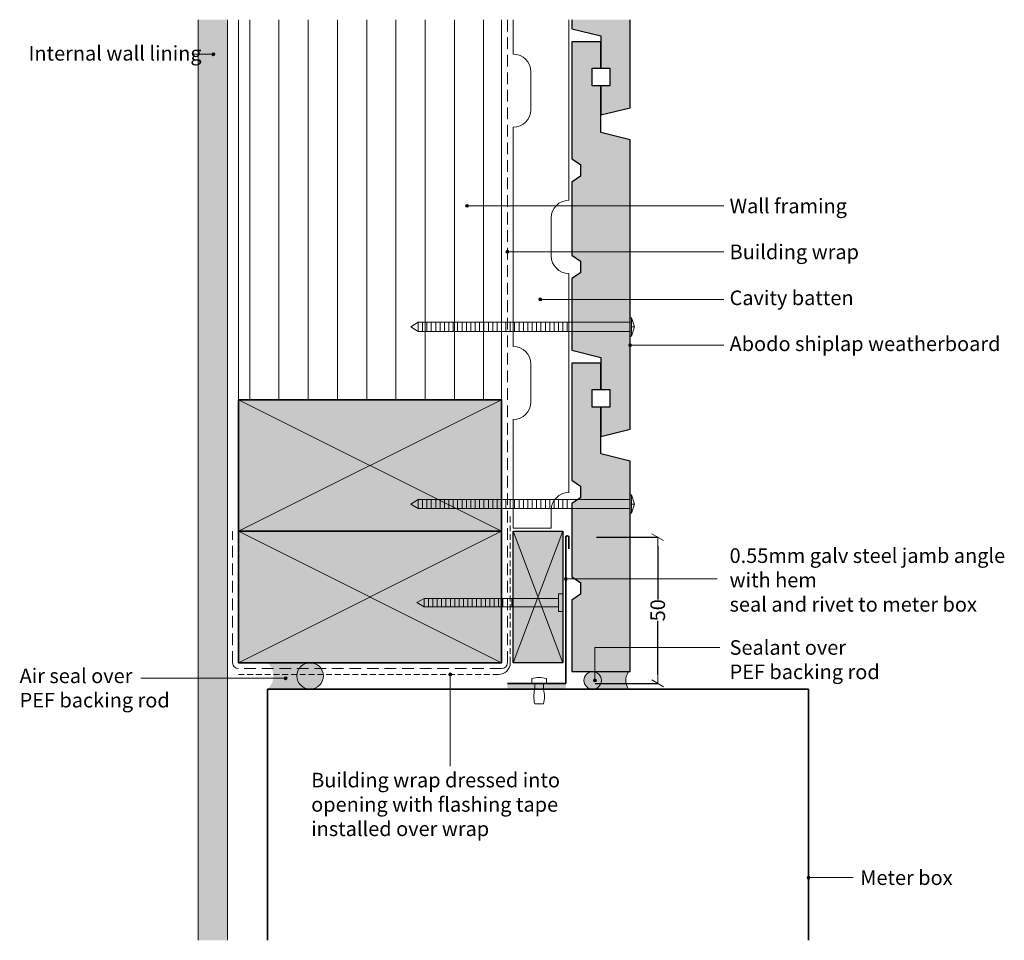
# Model space of a CAD drawing. Units: millimetres. Extents: x 9384 to 9720, y -357 to -42.
import ezdxf

# ---------------------------------------------------------------- set-up
doc = ezdxf.new("R2010")
doc.units = ezdxf.units.MM
doc.header["$MEASUREMENT"] = 0
doc.linetypes.add('Building Wrap', pattern=[6, 4, -2])
doc.linetypes.add('Building Wrap Tape', pattern=[3, 2, -1])
for name, color, linetype, lineweight in [('0_Pen_No__1', 7, 'Continuous', 0), ('0_Pen_No__2', 7, 'Continuous', 13), ('0_Pen_No__7', 7, 'Continuous', 70), ('Documentation_ Finishes_Pen_No__4', 7, 'Continuous', 25), ('Documentation_ Floor_Pen_No__1', 7, 'Continuous', 0), ('Documentation_ Floor_Pen_No__2', 7, 'Continuous', 13), ('Documentation_ Floor_Pen_No__4', 7, 'Continuous', 25), ('Documentation_ Floor_Pen_No__5', 7, 'Continuous', 35), ('Documentation_ Floor_Pen_No__7', 7, 'Continuous', 70), ('False Bits_ Plan_Pen_No__1', 7, 'Continuous', 0), ('False Bits_ Plan_Pen_No__2', 7, 'Continuous', 13), ('Fills_ Pattern_Pen_No__1', 7, 'Continuous', 0), ('Fills_ Pattern_Pen_No__2', 7, 'Continuous', 13), ('Fills_ Pattern_Pen_No__4', 7, 'Continuous', 25), ('Fills_ Pattern_Pen_No__5', 7, 'Continuous', 35)]:
    doc.layers.add(name, color=color, linetype=linetype, lineweight=lineweight)
for name, color, linetype, lineweight, true_color in [('0_Pen_No__153', 7, 'Continuous', 13, 0xb9b9b9), ('Documentation_ Finishes_Pen_No__151', 7, 'Continuous', 13, 0xe8e8e8), ('Fills_ Pattern_Pen_No__151', 7, 'Continuous', 13, 0xe8e8e8), ('Fills_ Pattern_Pen_No__152', 7, 'Continuous', 13, 0xd1d1d1), ('Fills_ Pattern_Pen_No__153', 7, 'Continuous', 13, 0xb9b9b9), ('Fills_ Pattern_Pen_No__154', 7, 'Continuous', 13, 0xa2a2a2)]:
    doc.layers.add(name, color=color, linetype=linetype, lineweight=lineweight, true_color=true_color)
doc.layers.add('Documentation_ Floor', color=7, linetype='Continuous')
doc.styles.add('GENERATED_STYLE_1', font='arial.ttf')
doc.dimstyles.new('GENERATED_STYLE__1', dxfattribs={"dimtxt": 5, "dimasz": 3.04, "dimexe": 0.18, "dimexo": 10, "dimgap": 0.09, "dimtad": 1, "dimtih": 1, "dimtoh": 1, "dimdec": 0, "dimzin": 0, "dimdsep": 46, "dimtxsty": 'GENERATED_STYLE_1', "dimblk": 'ARROWHEAD_2', "dimblk1": 'ARROWHEAD_2', "dimblk2": 'ARROWHEAD_2', "dimcen": 0.09, "dimclrd": 7, "dimclre": 7, "dimclrt": 7, "dimadec": 0, "dimazin": 0, "dimtfac": 1, "dimtdec": 4, "dimtmove": 0, "dimatfit": 3, "dimfxl": 1, "dimtolj": 1, "dimtzin": 0, "dimarcsym": 0})

# ---------------------------------------------------------------- blocks, each defined once
blk = doc.blocks.new('ARROWHEAD_2')
at = {"color": 0, "linetype": 'Continuous', "lineweight": 0}
for p, q in [((0, 0), (-1, 0)), ((-0.3781315, -0.655), (0.3781315, 0.655))]:
    blk.add_line(p, q, dxfattribs=at)
blk = doc.blocks.new('*D26')
at = {"layer": 'Defpoints', "color": 0, "linetype": 'Continuous', "transparency": 16777216}
for p in [(9571.028200092436, -218.7038780243278), (9601.946680826397, -218.7038780243278), (9570.52820009244, -268.703878024328)]:
    blk.add_point(p, dxfattribs=at)
at = {"layer": 'Documentation_ Floor', "color": 7, "linetype": 'Continuous', "lineweight": -2, "transparency": 16777216}
for p, q in [((9581.028200092436, -218.7038780243278), (9602.126680826397, -218.7038780243278)), ((9601.946680826397, -221.7438780243278), (9601.946680826397, -240.0412315038456)), ((9601.946680826397, -265.663878024328), (9601.946680826397, -247.3665248189888)), ((9580.52820009244, -268.703878024328), (9602.126680826397, -268.703878024328))]:
    blk.add_line(p, q, dxfattribs=at)
at = {"layer": 'Documentation_ Floor', "color": 7, "linetype": 'Continuous', "lineweight": -2, "transparency": 16777216, "xscale": 3.04, "yscale": 3.04, "zscale": 3.04}
for p, rotation in [((9601.946680826397, -218.7038780243278), 90), ((9601.946680826397, -268.703878024328), 270)]:
    blk.add_blockref('ARROWHEAD_2', p, dxfattribs=dict(at, rotation=rotation))
at = {"layer": 'Documentation_ Floor', "color": 7, "linetype": 'Continuous', "transparency": 16777216, "insert": (9601.946680826397, -243.7038781614157), "char_height": 5, "attachment_point": 5, "rotation": 90, "style": 'GENERATED_STYLE_1'}
blk.add_mtext('\\A1;50', dxfattribs=at)

msp = doc.modelspace()

# ---------------------------------------------------------------- hatches: boundary and pattern name
at = {"layer": '0_Pen_No__153', "linetype": 'Continuous'}
h = msp.add_hatch(dxfattribs=at)
h.set_pattern_fill('LINES___VERTICAL', color=256, style=0, pattern_type=2)
h.set_pattern_definition([(90, (7562.391167040701, 990.4999998348318), (-10, 0), [])])
h.paths.add_polyline_path([(9458.528200092294, -41.6255856154836), (9548.52820009244, -41.6255856154836), (9548.52820009244, -171.6503024149964), (9458.528200092294, -171.6503024149964)])
at = {"layer": 'Documentation_ Finishes_Pen_No__151', "linetype": 'Continuous'}
msp.add_hatch(color=256, dxfattribs=at).paths.add_polyline_path([(9552.528200092358, -216.6503024148418), (9569.528200092444, -216.6503024149148), (9569.528200092444, -261.6503024149146), (9552.528200092358, -261.6503024149146)])
at = {"layer": 'Documentation_ Floor', "linetype": 'Continuous', "lineweight": 0, "true_color": 0x000000}
for points in [[(9450.447833410917, -53.45661105861029), (9450.409773177173, -53.26526934242781), (9450.30138680151, -53.10305766801719), (9450.139175127098, -52.99467129235461), (9449.947833410917, -52.95661105861052), (9449.756491694734, -52.99467129235461), (9449.594280020323, -53.10305766801719), (9449.485893644662, -53.26526934242781), (9449.447833410917, -53.45661105861029), (9449.485893644662, -53.647952774793), (9449.594280020323, -53.81016444920363), (9449.756491694734, -53.9185508248662), (9449.947833410917, -53.95661105861029), (9450.139175127098, -53.9185508248662), (9450.30138680151, -53.81016444920363), (9450.409773177173, -53.647952774793)], [(9537.241542955777, -105.316321919155), (9537.203482722032, -105.1249802029726), (9537.09509634637, -104.9627685285619), (9536.93288467196, -104.8543821528993), (9536.741542955777, -104.8163219191553), (9536.550201239594, -104.8543821528993), (9536.387989565184, -104.9627685285619), (9536.279603189521, -105.1249802029726), (9536.241542955777, -105.316321919155), (9536.279603189521, -105.5076636353377), (9536.387989565184, -105.6698753097484), (9536.550201239594, -105.7782616854109), (9536.741542955777, -105.816321919155), (9536.93288467196, -105.7782616854109), (9537.09509634637, -105.6698753097484), (9537.203482722032, -105.5076636353377)], [(9551.028200092322, -121.024834311815), (9550.990139858579, -120.8334925956325), (9550.881753482916, -120.6712809212219), (9550.719541808505, -120.5628945455593), (9550.528200092322, -120.5248343118152), (9550.33685837614, -120.5628945455593), (9550.17464670173, -120.6712809212219), (9550.066260326066, -120.8334925956325), (9550.028200092322, -121.024834311815), (9550.066260326066, -121.2161760279974), (9550.17464670173, -121.3783877024083), (9550.33685837614, -121.4867740780709), (9550.528200092322, -121.524834311815), (9550.719541808505, -121.4867740780709), (9550.881753482916, -121.3783877024083), (9550.990139858579, -121.2161760279974)], [(9562.27843557433, -137.3214624700237), (9562.240375340585, -137.1301207538412), (9562.131988964922, -136.9679090794306), (9561.969777290513, -136.859522703768), (9561.77843557433, -136.8214624700237), (9561.587093858147, -136.859522703768), (9561.424882183737, -136.9679090794306), (9561.316495808074, -137.1301207538412), (9561.27843557433, -137.3214624700237), (9561.316495808074, -137.5128041862062), (9561.424882183737, -137.6750158606168), (9561.587093858147, -137.7834022362794), (9561.77843557433, -137.8214624700237), (9561.969777290513, -137.7834022362794), (9562.131988964922, -137.6750158606168), (9562.240375340585, -137.5128041862062)], [(9593.028200092356, -153.035774161864), (9592.990139858612, -152.8444324456815), (9592.88175348295, -152.6822207712709), (9592.71954180854, -152.5738343956083), (9592.528200092356, -152.5357741618642), (9592.336858376173, -152.5738343956083), (9592.174646701764, -152.6822207712709), (9592.0662603261, -152.8444324456815), (9592.028200092356, -153.035774161864), (9592.0662603261, -153.2271158780464), (9592.174646701764, -153.3893275524573), (9592.336858376173, -153.4977139281199), (9592.528200092356, -153.535774161864), (9592.71954180854, -153.4977139281199), (9592.88175348295, -153.3893275524573), (9592.990139858612, -153.2271158780464)], [(9571.028200092442, -232.9882012567679), (9570.990139858697, -232.7968595405854), (9570.881753483034, -232.6346478661748), (9570.719541808623, -232.5262614905122), (9570.528200092442, -232.4882012567681), (9570.336858376259, -232.5262614905122), (9570.174646701847, -232.6346478661748), (9570.066260326186, -232.7968595405854), (9570.028200092442, -232.9882012567679), (9570.066260326186, -233.1795429729503), (9570.174646701847, -233.3417546473612), (9570.336858376259, -233.4501410230238), (9570.528200092442, -233.4882012567679), (9570.719541808623, -233.4501410230238), (9570.881753483034, -233.3417546473612), (9570.990139858697, -233.1795429729503)], [(9531.510943041218, -265.6503024149141), (9531.472882807473, -265.4589606987316), (9531.364496431812, -265.296749024321), (9531.2022847574, -265.1883626486584), (9531.010943041218, -265.1503024149143), (9530.819601325036, -265.1883626486584), (9530.657389650625, -265.296749024321), (9530.549003274962, -265.4589606987316), (9530.510943041218, -265.6503024149141), (9530.549003274962, -265.8416441310968), (9530.657389650625, -266.0038558055074), (9530.819601325036, -266.11224218117), (9531.010943041218, -266.1503024149141), (9531.2022847574, -266.11224218117), (9531.364496431812, -266.0038558055074), (9531.472882807473, -265.8416441310968)], [(9475.159596559584, -266.9504585840376), (9475.12153632584, -266.7591168678551), (9475.013149950177, -266.5969051934445), (9474.850938275767, -266.4885188177819), (9474.659596559584, -266.4504585840378), (9474.468254843401, -266.4885188177819), (9474.306043168992, -266.5969051934445), (9474.197656793329, -266.7591168678551), (9474.159596559584, -266.9504585840376), (9474.197656793329, -267.1418003002203), (9474.306043168992, -267.304011974631), (9474.468254843401, -267.4123983502935), (9474.659596559584, -267.4504585840376), (9474.850938275767, -267.4123983502935), (9475.013149950177, -267.304011974631), (9475.12153632584, -267.1418003002203)], [(9580.980279335514, -267.7038780243291), (9580.94221910177, -267.5125363081467), (9580.833832726108, -267.350324633736), (9580.671621051697, -267.2419382580734), (9580.480279335514, -267.2038780243291), (9580.288937619333, -267.2419382580734), (9580.126725944921, -267.350324633736), (9580.018339569258, -267.5125363081467), (9579.980279335514, -267.7038780243291), (9580.018339569258, -267.8952197405116), (9580.126725944921, -268.0574314149222), (9580.288937619333, -268.1658177905848), (9580.480279335514, -268.2038780243291), (9580.671621051697, -268.1658177905848), (9580.833832726108, -268.0574314149222), (9580.94221910177, -267.8952197405116)], [(9654.028200092329, -335.1805113969684), (9653.990139858584, -334.9891696807859), (9653.881753482923, -334.8269580063753), (9653.719541808512, -334.7185716307127), (9653.528200092329, -334.6805113969684), (9653.336858376148, -334.7185716307127), (9653.174646701736, -334.8269580063753), (9653.066260326073, -334.9891696807859), (9653.028200092329, -335.1805113969684), (9653.066260326073, -335.3718531131509), (9653.174646701736, -335.5340647875615), (9653.336858376148, -335.6424511632241), (9653.528200092329, -335.6805113969684), (9653.719541808512, -335.6424511632241), (9653.881753482923, -335.5340647875615), (9653.990139858584, -335.3718531131509)]]:
    msp.add_hatch(color=18, dxfattribs=at).paths.add_polyline_path(points)
at = {"layer": 'Fills_ Pattern_Pen_No__151', "linetype": 'Continuous'}
for points in [[(9458.528200092294, -171.6503024149964), (9548.52820009244, -171.6503024149964), (9548.52820009244, -216.6503024148418), (9458.528200092294, -216.6503024148418)], [(9548.52820009244, -216.6503024148418), (9458.528200092294, -216.6503024148418), (9458.528200092294, -261.6503024149146), (9548.52820009244, -261.6503024149146)]]:
    msp.add_hatch(color=256, dxfattribs=at).paths.add_polyline_path(points)
at = {"layer": 'Fills_ Pattern_Pen_No__152', "linetype": 'Continuous'}
msp.add_hatch(color=256, dxfattribs=at).paths.add_polyline_path([(9444.747054221856, -41.6255856154836), (9454.747054221847, -41.6255856154836), (9454.747054221847, -356.625585615485), (9444.747054221856, -356.625585615485)])
h = msp.add_hatch(color=256, dxfattribs=at)
edge = h.paths.add_edge_path()
edge.add_line((9579.70025632561, -270.7038780243287), (9591.978200092452, -270.7038780243287))
edge.add_arc((9596.253200092451, -267.7038780243287), 5.222607107565808, 144.9405730331107, 215.0594269668892, ccw=False)
edge.add_line((9591.978200092452, -264.7038780243287), (9579.70025632561, -264.7038780243287))
edge.add_arc((9579.70025632561, -267.7038780243287), 3, -90, 90, ccw=False)
at = {"layer": 'Fills_ Pattern_Pen_No__153', "linetype": 'Continuous'}
for points in [[(9592.528200092356, -41.6255856154836), (9572.528200092356, -41.6255856154836), (9572.528200092356, -44.70387802432981), (9582.528200092356, -47.20387802433117), (9582.528200092356, -58.20387802433049), (9585.528200092356, -58.20387802433049), (9585.528200092356, -64.20387802433072), (9582.528200092356, -64.20387802433072), (9582.528200092356, -74.20387802433049), (9592.528200092356, -71.75338297482551)], [(9592.528200092356, -82.70387802433027), (9582.528200092356, -80.20387802433072), (9582.528200092356, -64.20387802433072), (9579.528200092356, -64.20387802433072), (9579.528200092356, -58.20387802433049), (9582.528200092356, -58.20387802433049), (9582.528200092356, -49.20387802433004), (9572.528200092356, -49.20387802433004), (9572.528200092356, -89.20387802432913), (9575.528200092356, -91.20387802432981), (9575.528200092356, -95.20387802432776), (9572.528200092356, -97.20387802432845), (9572.528200092356, -122.2038780243305), (9575.528200092356, -124.2038780243312), (9575.528200092356, -128.2038780243289), (9572.528200092356, -130.2038780243296), (9572.528200092356, -154.7038780243294), (9582.528200092356, -157.2038780243307), (9582.528200092356, -168.2038780243298), (9585.528200092356, -168.2038780243298), (9585.528200092356, -174.20387802433), (9582.528200092356, -174.20387802433), (9582.528200092356, -184.2038780243298), (9592.528200092356, -181.7533829748248)], [(9592.528200092356, -192.7038780243296), (9582.528200092356, -190.20387802433), (9582.528200092356, -174.20387802433), (9579.528200092356, -174.20387802433), (9579.528200092356, -168.2038780243298), (9582.528200092356, -168.2038780243298), (9582.528200092356, -159.2038780243296), (9572.528200092356, -159.2038780243296), (9572.528200092356, -199.2038780243287), (9575.528200092356, -201.2038780243294), (9575.528200092356, -205.2038780243271), (9572.528200092356, -207.2038780243278), (9572.528200092356, -232.2038780243298), (9575.528200092356, -234.2038780243305), (9575.528200092356, -238.2038780243284), (9572.528200092356, -240.2038780243291), (9572.528200092356, -264.7038780243287), (9592.52820009244, -264.7038780243287)], [(9550.528200092438, -268.703878024328), (9570.52820009244, -268.703878024328), (9570.52820009244, -270.7038780243287), (9550.528200092438, -270.7038780243287)]]:
    msp.add_hatch(color=256, dxfattribs=at).paths.add_polyline_path(points)
h = msp.add_hatch(color=256, dxfattribs=at)
edge = h.paths.add_edge_path()
edge.add_arc((9483.054987897116, -266.1770902196216), 4.526787804707055, 0, 180)
edge.add_arc((9483.054987897116, -266.1770902196216), 4.526787804707055, 180, 360)
at = {"layer": 'Fills_ Pattern_Pen_No__154', "linetype": 'Continuous'}
msp.add_hatch(color=256, dxfattribs=at).paths.add_polyline_path([(9483.054987897114, -270.7038780243287, -0.9999999999999999), (9483.054987897114, -261.6503024149146), (9468.528200092294, -261.6503024149146, -0.4418143916355776), (9468.528200092294, -270.7038780243287)])
h = msp.add_hatch(color=256, dxfattribs=at)
edge = h.paths.add_edge_path()
edge.add_arc((9579.70025632561, -267.7038780243291), 3, 0, 180)
edge.add_arc((9579.70025632561, -267.7038780243291), 3.000000000001819, 180, 360)

# ---------------------------------------------------------------- linework, layer by layer
at = {"layer": '0_Pen_No__1', "linetype": 'Building Wrap'}
for p, q in [((9550.528200092393, -261.6503024149146), (9550.528200092393, -41.6255856154836)), ((9548.528200092383, -263.6503024149137), (9458.52820009235, -263.6503024149137))]:
    msp.add_line(p, q, dxfattribs=at)
at = {"layer": '0_Pen_No__1', "linetype": 'Continuous'}
for p, q in [((9548.52820009244, -171.6503024149964), (9458.528200092294, -216.6503024148418)), ((9458.528200092294, -171.6503024149964), (9548.52820009244, -216.6503024148418)), ((9548.52820009244, -216.6503024148418), (9458.528200092294, -261.6503024149146)), ((9458.528200092294, -216.6503024148418), (9548.52820009244, -261.6503024149146))]:
    msp.add_line(p, q, dxfattribs=at)
at = {"layer": '0_Pen_No__1', "linetype": 'Building Wrap Tape'}
for p, q in [((9551.528200092445, -261.6503024149146), (9551.528200092445, -211.6503024149139)), ((9547.52820009244, -265.6503024149159), (9458.528200092294, -265.6503024149159))]:
    msp.add_line(p, q, dxfattribs=at)
at = {"layer": '0_Pen_No__1', "linetype": 'Continuous'}
for centre, radius in [((9547.52820009244, -261.6503024149146), 4.000000000000004), ((9548.52820009244, -261.6503024149146), 2.000000000000002)]:
    msp.add_arc(centre, radius, 270, 0, dxfattribs=at)
at = {"layer": '0_Pen_No__2', "linetype": 'Continuous'}
for p, q in [((9458.528200092294, -171.6503024149964), (9458.528200092294, -41.6255856154836)), ((9548.52820009244, -171.6503024149964), (9548.52820009244, -41.6255856154836))]:
    msp.add_line(p, q, dxfattribs=at)
at = {"layer": '0_Pen_No__2', "linetype": 'Building Wrap'}
msp.add_line((9456.528200092342, -261.6503024149146), (9456.528200092342, -216.6503024148418), dxfattribs=at)
at = {"layer": '0_Pen_No__2', "linetype": 'Continuous'}
msp.add_arc((9458.528200092294, -261.6503024149146), 2.000000000000002, 180, 270, dxfattribs=at)
at = {"layer": 'Documentation_ Finishes_Pen_No__4', "linetype": 'Continuous', "flags": 128}
msp.add_lwpolyline([(9552.528200092358, -216.6503024148418), (9569.528200092444, -216.6503024149148), (9569.528200092444, -261.6503024149146), (9552.528200092358, -261.6503024149146)], close=True, dxfattribs=at)
at = {"layer": 'Documentation_ Floor_Pen_No__1', "linetype": 'Continuous'}
for p, q in [((9552.528200092358, -216.6503024148418), (9569.528200092444, -261.6503024149146)), ((9552.528200092358, -261.6503024149146), (9569.528200092444, -216.6503024149148)), ((9558.8766217978, -268.703878024328), (9558.8766217978, -267.0214196588059)), ((9558.8766217978, -268.703878024328), (9563.876621797805, -268.703878024328)), ((9559.876621797806, -268.703878024328), (9559.876621797806, -270.7038780243305)), ((9562.876621797806, -268.703878024328), (9562.876621797806, -270.7038780243305)), ((9563.876621797805, -268.703878024328), (9563.876621797805, -267.0214196588059)), ((9559.876621797806, -275.703878024333), (9562.876621797806, -275.703878024333))]:
    msp.add_line(p, q, dxfattribs=at)
at = {"layer": 'Documentation_ Floor_Pen_No__1', "linetype": 'Continuous', "flags": 128}
for points in [[(9442.920950514359, -53.45661105861029), (9449.447833410917, -53.45661105861029)], [(9624.528200092442, -105.316321919155), (9537.241542955777, -105.316321919155)], [(9624.528200092442, -121.024834311815), (9551.028200092322, -121.024834311815)], [(9624.528200092442, -137.3214624700237), (9562.27843557433, -137.3214624700237)], [(9624.528200092442, -153.035774161864), (9593.028200092356, -153.035774161864)], [(9622.303477417583, -232.9882012567679), (9571.028200092442, -232.9882012567679)], [(9623.18953408287, -256.3988150154674), (9580.480279335514, -256.3988150154674), (9580.480279335514, -267.2038780243291)], [(9425.121514188257, -266.9504585840376), (9474.159596559584, -266.9504585840376)], [(9531.010943041218, -297.0115299396822), (9531.010943041218, -266.1503024149141)], [(9668.824290395401, -335.1805113969684), (9654.028200092329, -335.1805113969684)]]:
    msp.add_lwpolyline(points, dxfattribs=at)
at = {"layer": 'Documentation_ Floor_Pen_No__1', "linetype": 'Continuous'}
for centre in [(9449.947833410917, -53.45661105861029), (9536.741542955777, -105.316321919155), (9550.528200092322, -121.024834311815), (9561.77843557433, -137.3214624700237), (9592.528200092356, -153.035774161864), (9570.528200092442, -232.9882012567679), (9531.010943041218, -265.6503024149141), (9474.659596559584, -266.9504585840376), (9580.480279335514, -267.7038780243291), (9653.528200092329, -335.1805113969684)]:
    msp.add_circle(centre, 0.5, dxfattribs=at)
for centre, start, end in [((9561.376621797806, -276.7038780243237), 75.5224878140701, 104.47751218593), ((9569.559080163324, -273.2038780243282), 165.5224878140767, 194.4775121859588), ((9553.194163432288, -273.2038780243282), 345.5224878140412, 14.4775121859233)]:
    msp.add_arc(centre, 9.99999999999801, start, end, dxfattribs=at)
at = {"layer": 'Documentation_ Floor_Pen_No__2', "linetype": 'Continuous'}
for p, q in [((9444.747054221856, -41.6255856154836), (9444.747054221856, -356.625585615485)), ((9454.747054221847, -356.625585615485), (9454.747054221847, -41.6255856154836)), ((9552.528200092358, -53.43237720313698), (9552.52820009236, -41.6255856154836)), ((9552.528200092358, -78.43237720313721), (9552.528200092358, -153.4323772031365)), ((9571.528200092356, -128.4323772031381), (9571.528200092354, -203.4323772031374)), ((9594.028200092438, -146.7533829748248), (9593.028200092438, -143.6133829748261)), ((9593.02820009244, -149.8933829748238), (9594.028200092438, -146.7533829748248)), ((9594.028200092438, -146.7533829748248), (9593.028200092438, -146.7533829748248)), ((9552.528200092358, -178.432377203137), (9552.528200092358, -215.650302414842)), ((9594.028200092438, -207.3487166305273), (9593.028200092438, -204.2087166305286)), ((9594.028200092438, -207.3487166305273), (9593.028200092438, -207.3487166305273)), ((9593.02820009244, -210.488716630526), (9594.028200092438, -207.3487166305273)), ((9552.528200092358, -215.650302414842), (9565.528200092356, -215.650302414842))]:
    msp.add_line(p, q, dxfattribs=at)
at = {"layer": 'Documentation_ Floor_Pen_No__4', "linetype": 'Continuous'}
for p, q in [((9572.528200092356, -41.6255856154836), (9572.528200092356, -44.70387802432981)), ((9592.528200092356, -71.75338297482551), (9592.528200092356, -41.6255856154836)), ((9572.528200092356, -44.70387802432981), (9582.528200092356, -47.20387802433117)), ((9582.528200092356, -47.20387802433117), (9582.528200092356, -58.20387802433049)), ((9582.528200092356, -58.20387802433049), (9585.528200092356, -58.20387802433049)), ((9585.528200092356, -58.20387802433049), (9585.528200092356, -64.20387802433072)), ((9585.528200092356, -64.20387802433072), (9582.528200092356, -64.20387802433072)), ((9582.528200092356, -64.20387802433072), (9582.528200092356, -74.20387802433049)), ((9582.528200092356, -74.20387802433049), (9592.528200092356, -71.75338297482551)), ((9572.52820009244, -264.7038780243287), (9592.52820009244, -264.7038780243287))]:
    msp.add_line(p, q, dxfattribs=at)
at = {"layer": 'Documentation_ Floor_Pen_No__5', "linetype": 'Continuous'}
for p, q in [((9570.52820009244, -268.703878024328), (9570.52820009244, -218.7038780243278)), ((9571.528200092438, -218.7038780243278), (9571.528200092438, -222.7038780243291)), ((9550.528200092438, -268.703878024328), (9570.52820009244, -268.703878024328)), ((9468.528200092294, -270.7038780243287), (9653.528200092329, -270.7038780243287)), ((9468.528200092294, -270.7038780243287), (9468.528200092294, -356.625585615485)), ((9653.528200092329, -270.7038780243287), (9653.528200092329, -356.625585615485))]:
    msp.add_line(p, q, dxfattribs=at)
msp.add_arc((9571.028200092436, -218.7038780243278), 0.499999999995282, 0, 180, dxfattribs=at)
at = {"layer": 'False Bits_ Plan_Pen_No__1', "linetype": 'Continuous'}
for p, q in [((9520.0136930013, -145.3783829748239), (9520.013693001298, -148.1283829748257)), ((9521.513693001298, -145.3783829748237), (9521.5136930013, -148.128382974826)), ((9523.0136930013, -145.3783829748237), (9523.0136930013, -148.1283829748257)), ((9524.5136930013, -145.3783829748237), (9524.5136930013, -148.1283829748253)), ((9526.0136930013, -145.3783829748255), (9526.013693001301, -148.1283829748253)), ((9527.513693001301, -145.3783829748237), (9527.5136930013, -148.1283829748253)), ((9529.0136930013, -145.3783829748232), (9529.0136930013, -148.1283829748253)), ((9530.5136930013, -145.3783829748251), (9530.5136930013, -148.1283829748269)), ((9532.0136930013, -145.3783829748232), (9532.0136930013, -148.1283829748248)), ((9533.5136930013, -145.3783829748251), (9533.513693001301, -148.1283829748266)), ((9535.0136930013, -145.3783829748264), (9535.0136930013, -148.1283829748266)), ((9536.5136930013, -145.3783829748264), (9536.5136930013, -148.1283829748248)), ((9538.013693001301, -145.3783829748246), (9538.0136930013, -148.1283829748266)), ((9539.513693001298, -145.3783829748264), (9539.513693001301, -148.1283829748266)), ((9541.0136930013, -145.3783829748264), (9541.0136930013, -148.1283829748262)), ((9542.513693001301, -145.3783829748246), (9542.5136930013, -148.1283829748264)), ((9544.013693001301, -145.3783829748264), (9544.0136930013, -148.1283829748262)), ((9545.5136930013, -145.378382974826), (9545.5136930013, -148.1283829748257)), ((9547.0136930013, -145.378382974826), (9547.0136930013, -148.1283829748257)), ((9548.513693001301, -145.378382974826), (9548.513693001301, -148.1283829748257)), ((9550.0136930013, -145.3783829748255), (9550.013693001298, -148.1283829748257)), ((9551.5136930013, -145.3783829748255), (9551.5136930013, -148.1283829748276)), ((9553.013693001301, -145.3783829748255), (9553.0136930013, -148.1283829748257)), ((9554.513693001298, -145.3783829748253), (9554.513693001301, -148.1283829748255)), ((9556.0136930013, -145.3783829748253), (9556.013693001301, -148.1283829748271)), ((9557.5136930013, -145.3783829748255), (9557.5136930013, -148.1283829748253)), ((9559.013693001301, -145.3783829748253), (9559.013693001301, -148.1283829748253)), ((9560.5136930013, -145.3783829748251), (9560.513693001303, -148.1283829748271)), ((9562.0136930013, -145.3783829748251), (9562.0136930013, -148.1283829748266)), ((9563.513693001298, -145.3783829748264), (9563.513693001301, -148.1283829748266)), ((9565.0136930013, -145.3783829748264), (9565.0136930013, -148.1283829748285)), ((9566.5136930013, -145.3783829748264), (9566.5136930013, -148.1283829748262)), ((9568.013693001301, -145.3783829748264), (9568.0136930013, -148.1283829748262)), ((9569.513693001298, -145.378382974826), (9569.513693001301, -148.128382974828)), ((9571.0136930013, -145.378382974826), (9571.0136930013, -148.128382974828)), ((9520.0136930013, -205.9737166305262), (9520.013693001298, -208.723716630528)), ((9521.513693001298, -205.9737166305262), (9521.5136930013, -208.7237166305282)), ((9523.0136930013, -205.9737166305262), (9523.0136930013, -208.723716630528)), ((9524.5136930013, -205.9737166305262), (9524.5136930013, -208.7237166305275)), ((9526.0136930013, -205.9737166305277), (9526.013693001301, -208.7237166305275)), ((9527.513693001301, -205.9737166305262), (9527.5136930013, -208.7237166305275)), ((9529.0136930013, -205.9737166305257), (9529.0136930013, -208.7237166305275)), ((9530.5136930013, -205.9737166305273), (9530.5136930013, -208.7237166305291)), ((9532.0136930013, -205.9737166305257), (9532.0136930013, -208.7237166305273)), ((9533.5136930013, -205.9737166305273), (9533.513693001301, -208.7237166305289)), ((9535.0136930013, -205.9737166305287), (9535.0136930013, -208.7237166305289)), ((9536.5136930013, -205.9737166305287), (9536.5136930013, -208.7237166305273)), ((9538.013693001301, -205.9737166305268), (9538.0136930013, -208.7237166305289)), ((9539.513693001298, -205.9737166305287), (9539.513693001301, -208.7237166305289)), ((9541.0136930013, -205.9737166305287), (9541.0136930013, -208.7237166305284)), ((9542.513693001301, -205.9737166305268), (9542.5136930013, -208.7237166305287)), ((9544.013693001301, -205.9737166305287), (9544.0136930013, -208.7237166305284)), ((9545.5136930013, -205.9737166305282), (9545.5136930013, -208.723716630528)), ((9547.0136930013, -205.9737166305282), (9547.0136930013, -208.723716630528)), ((9548.513693001301, -205.9737166305282), (9548.513693001301, -208.723716630528)), ((9550.0136930013, -205.9737166305277), (9550.013693001298, -208.723716630528)), ((9551.5136930013, -205.9737166305277), (9551.5136930013, -208.7237166305298)), ((9553.013693001301, -205.9737166305277), (9553.0136930013, -208.723716630528)), ((9554.513693001298, -205.9737166305275), (9554.513693001301, -208.7237166305277)), ((9556.0136930013, -205.9737166305275), (9556.013693001301, -208.7237166305293)), ((9557.5136930013, -205.9737166305277), (9557.5136930013, -208.7237166305275)), ((9559.013693001301, -205.9737166305275), (9559.013693001301, -208.7237166305275)), ((9560.5136930013, -205.9737166305273), (9560.513693001303, -208.7237166305293)), ((9562.0136930013, -205.9737166305273), (9562.0136930013, -208.7237166305289)), ((9563.513693001298, -205.9737166305287), (9563.513693001301, -208.7237166305289)), ((9565.0136930013, -205.9737166305287), (9565.0136930013, -208.7237166305307)), ((9566.5136930013, -205.9737166305287), (9566.5136930013, -208.7237166305284)), ((9568.013693001301, -205.9737166305287), (9568.0136930013, -208.7237166305284)), ((9569.513693001298, -205.9737166305282), (9569.513693001301, -208.7237166305302)), ((9571.0136930013, -205.9737166305282), (9571.0136930013, -208.7237166305302)), ((9522.013693001305, -242.3031057428085), (9522.013693001303, -239.8331057428048)), ((9523.513693001303, -242.3031057428085), (9523.513693001305, -239.8331057428048)), ((9525.013693001305, -242.3031057428085), (9525.013693001307, -239.8331057428048)), ((9526.513693001305, -242.3031057428085), (9526.513693001305, -239.8331057428048)), ((9528.013693001305, -242.3031057428067), (9528.013693001307, -239.8331057428048)), ((9529.513693001307, -242.3031057428085), (9529.513693001305, -239.8331057428053)), ((9531.013693001305, -242.303105742809), (9531.013693001305, -239.8331057428053)), ((9532.513693001305, -242.3031057428071), (9532.513693001303, -239.8331057428039)), ((9534.013693001307, -242.303105742809), (9534.013693001305, -239.8331057428057)), ((9535.513693001305, -242.3031057428076), (9535.513693001307, -239.8331057428039)), ((9537.013693001303, -242.3031057428058), (9537.013693001305, -239.8331057428039)), ((9538.513693001305, -242.3031057428058), (9538.513693001305, -239.8331057428057)), ((9540.013693001307, -242.3031057428076), (9540.013693001307, -239.8331057428039)), ((9541.513693001303, -242.3031057428062), (9541.513693001307, -239.8331057428039)), ((9543.013693001305, -242.3031057428062), (9543.013693001305, -239.8331057428044)), ((9544.513693001307, -242.303105742808), (9544.513693001305, -239.8331057428044)), ((9546.013693001307, -242.3031057428062), (9546.013693001305, -239.8331057428044)), ((9547.513693001305, -242.3031057428062), (9547.513693001303, -239.8331057428048)), ((9549.013693001305, -242.3031057428062), (9549.013693001305, -239.8331057428048)), ((9550.513693001307, -242.3031057428062), (9550.513693001307, -239.8331057428048)), ((9552.013693001305, -242.3031057428067), (9552.013693001303, -239.8331057428048))]:
    msp.add_line(p, q, dxfattribs=at)
at = {"layer": 'False Bits_ Plan_Pen_No__2', "linetype": 'Continuous'}
for p, q in [((9571.528200092358, -41.6255856154836), (9571.528200092358, -103.4323772031379)), ((9558.528200092358, -59.43237720313721), (9558.528200092358, -72.43237720313698)), ((9565.528200092356, -109.4323772031379), (9565.528200092356, -122.4323772031377)), ((9593.028200092438, -143.6133829748261), (9592.528200092438, -143.6133829748261)), ((9592.528200092438, -143.6133829748261), (9592.52820009244, -149.8933829748238)), ((9593.028200092438, -143.6133829748261), (9593.02820009244, -149.8933829748238)), ((9517.528200092438, -146.7533829748248), (9520.0136930013, -145.1783829748232)), ((9517.528200092438, -146.7533829748248), (9520.013693001301, -148.3283829748251)), ((9592.528200092438, -145.1783829748271), (9520.013693001296, -145.1783829748246)), ((9592.528200092438, -148.3283829748267), (9520.0136930013, -148.3283829748249)), ((9592.52820009244, -149.8933829748238), (9593.02820009244, -149.8933829748238)), ((9558.528200092358, -159.4323772031368), (9558.528200092356, -172.4323772031368)), ((9592.528200092438, -204.2087166305286), (9592.52820009244, -210.488716630526)), ((9593.028200092438, -204.2087166305286), (9592.528200092438, -204.2087166305286)), ((9593.028200092438, -204.2087166305286), (9593.02820009244, -210.488716630526)), ((9517.528200092438, -207.3487166305273), (9520.0136930013, -205.7737166305257)), ((9517.528200092438, -207.3487166305273), (9520.013693001301, -208.9237166305273)), ((9592.528200092438, -205.7737166305293), (9520.013693001296, -205.773716630527)), ((9592.528200092438, -208.9237166305292), (9520.0136930013, -208.9237166305271)), ((9565.528200092356, -209.4323772031374), (9565.528200092356, -215.650302414842)), ((9592.52820009244, -210.488716630526), (9593.02820009244, -210.488716630526)), ((9568.028200092445, -238.0681057428086), (9569.528200092445, -238.0681057428086)), ((9568.028200092444, -244.0681057428079), (9568.028200092445, -238.0681057428086)), ((9569.528200092444, -244.0681057428079), (9569.528200092445, -238.0681057428086)), ((9519.528200092444, -241.0681057428081), (9522.013693001307, -239.6331057428057)), ((9519.528200092444, -241.0681057428081), (9522.013693001307, -242.503105742809)), ((9568.028200092445, -239.6331057428052), (9522.013693001305, -239.6331057428057)), ((9568.028200092444, -242.5031057428072), (9522.013693001301, -242.5031057428076)), ((9569.528200092444, -244.0681057428079), (9568.028200092444, -244.0681057428079))]:
    msp.add_line(p, q, dxfattribs=at)
for centre, start, end in [((9552.528200092358, -59.43237720313721), 0, 90), ((9552.528200092358, -72.43237720313698), 270, 0), ((9571.528200092358, -109.4323772031381), 90, 180), ((9571.528200092358, -122.4323772031379), 180, 270), ((9552.528200092356, -159.4323772031368), 0, 90), ((9552.528200092356, -172.4323772031368), 270, 0), ((9571.528200092358, -209.4323772031377), 90, 180)]:
    msp.add_arc(centre, 6.000000000000145, start, end, dxfattribs=at)
at = {"layer": 'Fills_ Pattern_Pen_No__1', "linetype": 'Continuous', "flags": 128}
msp.add_lwpolyline([(9579.70025632561, -270.7038780243287), (9591.978200092452, -270.7038780243287, -0.315869035855434), (9591.978200092452, -264.7038780243287), (9579.70025632561, -264.7038780243287, -0.9999999999999999)], format="xyb", close=True, dxfattribs=at)
at = {"layer": 'Fills_ Pattern_Pen_No__2', "linetype": 'Continuous', "flags": 128}
for points in [[(9487.581775701823, -266.1770902196216, 0.9999999999999999), (9478.528200092409, -266.1770902196216, 0.9999999999999999)], [(9582.70025632561, -267.7038780243291, 0.9999999999999999), (9576.700256325608, -267.7038780243291, 0.9999999999999999)]]:
    msp.add_lwpolyline(points, format="xyb", close=True, dxfattribs=at)
at = {"layer": 'Fills_ Pattern_Pen_No__4', "linetype": 'Continuous', "flags": 128}
for points in [[(9592.528200092356, -82.70387802433027), (9582.528200092356, -80.20387802433072), (9582.528200092356, -64.20387802433072), (9579.528200092356, -64.20387802433072), (9579.528200092356, -58.20387802433049), (9582.528200092356, -58.20387802433049), (9582.528200092356, -49.20387802433004), (9572.528200092356, -49.20387802433004), (9572.528200092356, -89.20387802432913), (9575.528200092356, -91.20387802432981), (9575.528200092356, -95.20387802432776), (9572.528200092356, -97.20387802432845), (9572.528200092356, -122.2038780243305), (9575.528200092356, -124.2038780243312), (9575.528200092356, -128.2038780243289), (9572.528200092356, -130.2038780243296), (9572.528200092356, -154.7038780243294), (9582.528200092356, -157.2038780243307), (9582.528200092356, -168.2038780243298), (9585.528200092356, -168.2038780243298), (9585.528200092356, -174.20387802433), (9582.528200092356, -174.20387802433), (9582.528200092356, -184.2038780243298), (9592.528200092356, -181.7533829748248)], [(9592.528200092356, -192.7038780243296), (9582.528200092356, -190.20387802433), (9582.528200092356, -174.20387802433), (9579.528200092356, -174.20387802433), (9579.528200092356, -168.2038780243298), (9582.528200092356, -168.2038780243298), (9582.528200092356, -159.2038780243296), (9572.528200092356, -159.2038780243296), (9572.528200092356, -199.2038780243287), (9575.528200092356, -201.2038780243294), (9575.528200092356, -205.2038780243271), (9572.528200092356, -207.2038780243278), (9572.528200092356, -232.2038780243298), (9575.528200092356, -234.2038780243305), (9575.528200092356, -238.2038780243284), (9572.528200092356, -240.2038780243291), (9572.528200092356, -264.7038780243287), (9592.52820009244, -264.7038780243287)]]:
    msp.add_lwpolyline(points, close=True, dxfattribs=at)
at = {"layer": 'Fills_ Pattern_Pen_No__5', "linetype": 'Continuous', "flags": 128}
for points in [[(9458.528200092294, -171.6503024149964), (9548.52820009244, -171.6503024149964), (9548.52820009244, -216.6503024148418), (9458.528200092294, -216.6503024148418)], [(9548.52820009244, -216.6503024148418), (9458.528200092294, -216.6503024148418), (9458.528200092294, -261.6503024149146), (9548.52820009244, -261.6503024149146)]]:
    msp.add_lwpolyline(points, close=True, dxfattribs=at)

# ---------------------------------------------------------------- texts
at = {"layer": '0_Pen_No__7', "linetype": 'Continuous', "insert": (9483.415470759712, -299.2903419833752), "char_height": 5, "attachment_point": 1, "style": 'GENERATED_STYLE_1'}
msp.add_mtext('{Building wrap dressed into\\Popening with flashing tape\\Pinstalled over wrap\\P}', dxfattribs=at)
at = {"layer": 'Documentation_ Floor_Pen_No__1', "linetype": 'Continuous', "attachment_point": 1, "style": 'GENERATED_STYLE_1'}
for s, insert, char_height in [('{Internal wall lining\\P}', (9386.747054221856, -50.62559021139907), 4.999999999999999), ('{Wall framing\\P}', (9626.528200092442, -102.8614951055914), 5), ('{Building wrap\\P}', (9626.528200092442, -118.5757900117038), 5), ('{Cavity batten\\P}', (9626.528200092442, -134.2901017035441), 5), ('Abodo shiplap weatherboard', (9626.528200092442, -150.0044133953844), 5.000000000000001), ('{Sealant over\\PPEF backing rod\\P}', (9626.528200092442, -253.931893801882), 5), ('{Air seal over\\PPEF backing rod\\P}', (9383.6924915539, -263.6242823780245), 5.000000000000001)]:
    msp.add_mtext(s, dxfattribs=dict(at, insert=insert, char_height=char_height))
at = {"layer": 'Documentation_ Floor_Pen_No__7', "linetype": 'Continuous', "attachment_point": 1, "style": 'GENERATED_STYLE_1'}
for s, insert, char_height in [('{0.55mm galv steel jamb angle\\Pwith hem\\Pseal and rivet to meter box\\P}', (9626.528200092442, -222.5033146656014), 4.999999999999999), ('{Meter box\\P}', (9671.21232829258, -332.6828168120682), 5)]:
    msp.add_mtext(s, dxfattribs=dict(at, insert=insert, char_height=char_height))

# ---------------------------------------------------------------- dimensions: what is measured, and where the dimension line sits
at = {"layer": 'Documentation_ Floor', "linetype": 'Continuous'}
dim = msp.add_linear_dim(base=(9601.946680826397, -218.7038780243278), p1=(9570.52820009244, -268.703878024328), p2=(9571.028200092436, -218.7038780243278), angle=90, dimstyle='GENERATED_STYLE__1', dxfattribs=at)
dim.commit()
dim.dimension.update_dxf_attribs({"geometry": '*D26', "text_midpoint": (9601.946680826397, -243.7038781614157), "dimtype": 160, "text_rotation": 90})

doc.saveas('drawing.dxf')
